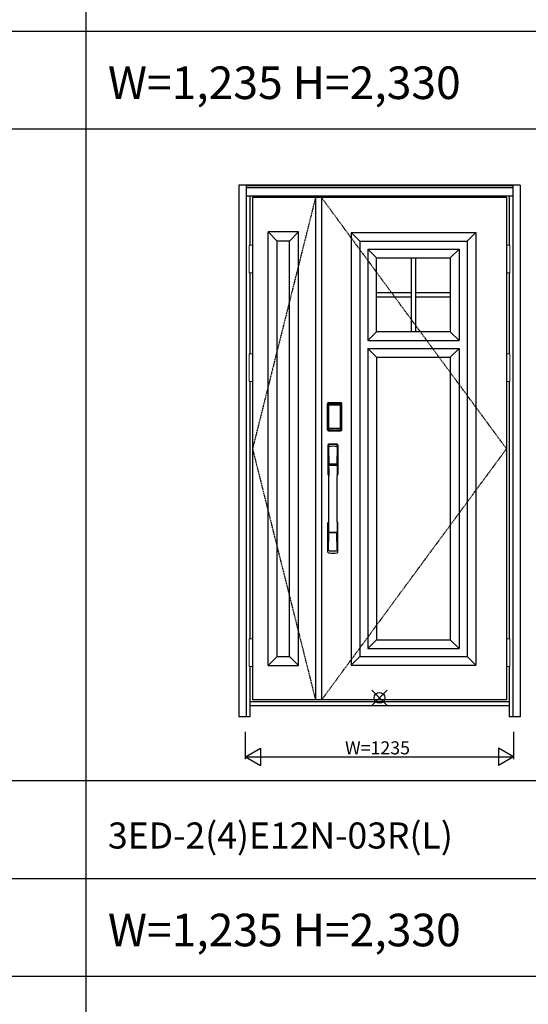
# Model space of a CAD drawing. Extents: x 0 to 27931, y 0 to 20000.
# Drawn here: x 13194 to 15535, y 10670 to 15203 of the extents above; entities that cross this region are included whole.
import ezdxf

# ---------------------------------------------------------------- set-up
doc = ezdxf.new("R2010")
doc.units = 0
doc.linetypes.add('ITTENSAU', pattern=[5.5, 3, -1, 0.5, -1])
doc.layers.get('0').update_dxf_attribs({"linetype": 'CONTINUOUS'})
for name, color, linetype in [('YKK_A1', 4, 'CONTINUOUS'), ('YKK_A2', 3, 'CONTINUOUS'), ('YKK_F1', 7, 'CONTINUOUS'), ('YKK_IN', 1, 'CONTINUOUS'), ('YKK_N1', 2, 'CONTINUOUS')]:
    doc.layers.add(name, color=color, linetype=linetype)
doc.styles.get("Standard").update_dxf_attribs({"font": 'txt.shx', "bigfont": 'bigfont.shx'})

msp = doc.modelspace()

# ---------------------------------------------------------------- linework, layer by layer
at = {"layer": 'YKK_A1'}
for p, q in [((15434.5, 14383.5), (14265.5, 14383.5)), ((14265.5, 14383.5), (14265.5, 12071.5)), ((14555.5, 14383.5), (14555.5, 12071.5)), ((14583.5, 14383.5), (14583.5, 12071.5)), ((15434.5, 14383.5), (15434.5, 12071.5)), ((15434.5, 12071.5), (14265.5, 12071.5))]:
    msp.add_line(p, q, dxfattribs=at)
at = {"layer": 'YKK_A1', "linetype": 'ITTENSAU'}
for p, q in [((14555.5, 14383.5), (14265.5, 13227.5)), ((15434.5, 13227.5), (14583.5, 14383.5)), ((14265.5, 13227.5), (14555.5, 12071.5)), ((14583.5, 12071.5), (15434.5, 13227.5))]:
    msp.add_line(p, q, dxfattribs=at)
at = {"layer": 'YKK_A1', "linetype": 'ByBlock', "lineweight": -2}
for p, q in [((14337.5, 12229.5), (14337.5, 14225.5)), ((14477.5, 14225.5), (14337.5, 14225.5)), ((14379.5, 14183.5), (14337.5, 14225.5)), ((14435.5, 14183.5), (14477.5, 14225.5)), ((14477.5, 12229.5), (14477.5, 14225.5)), ((14719, 14223.5), (15293, 14223.5)), ((14719, 14223.5), (14719, 12231.5)), ((14719, 14223.5), (14759, 14183.5)), ((15293, 14223.5), (15253, 14183.5)), ((15293, 14223.5), (15293, 12231.5)), ((14379.5, 12271.5), (14379.5, 14183.5)), ((14435.5, 14183.5), (14379.5, 14183.5)), ((14435.5, 12271.5), (14435.5, 14183.5)), ((14759, 14183.5), (15253, 14183.5)), ((14759, 14183.5), (14759, 12271.5)), ((14796, 14146.5), (15216, 14146.5)), ((14796, 14146.5), (14796, 13726.5)), ((14796, 14146.5), (14836, 14106.5)), ((15176, 14106.5), (15216, 14146.5)), ((15216, 14146.5), (15216, 13726.5)), ((15253, 14183.5), (15253, 12271.5)), ((14836, 14106.5), (15176, 14106.5)), ((14836, 13766.5), (14836, 14106.5)), ((14996, 14106.5), (14996, 13766.5)), ((15016, 14106.5), (15016, 13766.5)), ((15176, 14106.5), (15176, 13766.5)), ((14836, 13946.5), (14996, 13946.5)), ((14836, 13926.5), (14996, 13926.5)), ((15016, 13946.5), (15176, 13946.5)), ((15016, 13926.5), (15176, 13926.5)), ((14796, 13726.5), (14836, 13766.5)), ((15176, 13766.5), (14836, 13766.5)), ((15176, 13766.5), (15216, 13726.5)), ((14796, 13726.5), (15216, 13726.5)), ((14796, 13689.5), (15216, 13689.5)), ((14836, 13649.5), (14796, 13689.5)), ((14796, 13689.5), (14796, 12308.5)), ((15216, 13689.5), (15176, 13649.5)), ((15216, 13689.5), (15216, 12308.5)), ((14836, 13649.5), (15176, 13649.5)), ((14836, 13649.5), (14836, 12348.5)), ((15176, 13649.5), (15176, 12348.5)), ((14836, 12348.5), (14796, 12308.5)), ((14836, 12348.5), (15176, 12348.5)), ((15176, 12348.5), (15216, 12308.5)), ((14796, 12308.5), (15216, 12308.5)), ((14379.5, 12271.5), (14337.5, 12229.5)), ((14379.5, 12271.5), (14435.5, 12271.5)), ((14435.5, 12271.5), (14477.5, 12229.5)), ((14759, 12271.5), (14719, 12231.5)), ((14759, 12271.5), (15253, 12271.5)), ((15253, 12271.5), (15293, 12231.5)), ((14337.5, 12229.5), (14477.5, 12229.5)), ((14719, 12231.5), (15293, 12231.5))]:
    msp.add_line(p, q, dxfattribs=at)
at = {"layer": 'YKK_A2'}
for p, q in [((14202.5, 14441), (14202.5, 11994)), ((15497.5, 14441), (14202.5, 14441)), ((14235.5, 14441), (14235.5, 11994)), ((15464.5, 14439.2), (14235.5, 14439.2)), ((15464.5, 14431), (14235.5, 14431)), ((15464.5, 14429), (14235.5, 14429)), ((15464.5, 14441), (15464.5, 11994)), ((15497.5, 14441), (15497.5, 11994)), ((15464.5, 14391), (14235.5, 14391)), ((14252.5, 14391), (14252.5, 14164.5)), ((15447.5, 14391), (15447.5, 14164.5)), ((14252.5, 14037.5), (14252.5, 13664.5)), ((15447.5, 14037.5), (15447.5, 13664.5)), ((14252.5, 13537.5), (14252.5, 12352.5)), ((15447.5, 13537.5), (15447.5, 12352.5)), ((14610.2, 13315), (14610.2, 13435.2)), ((14611.4, 13435.2), (14610.2, 13435.2)), ((14610.4, 13315), (14610.4, 13435.2)), ((14611.4, 13315), (14611.4, 13435.2)), ((14612, 13435.2), (14612, 13315)), ((14612.4, 13314.7), (14612.4, 13435.3)), ((14612.4, 13435.3), (14612.7, 13435)), ((14615.2, 13427.1), (14615.2, 13323.1)), ((14615.2, 13427.1), (14615.3, 13427.1)), ((14615.3, 13426.7), (14615.3, 13323.3)), ((14615.3, 13323.3), (14615.3, 13426.7)), ((14617.2, 13426.7), (14615.3, 13426.7)), ((14615.4, 13438.3), (14615.7, 13438)), ((14615.4, 13438.3), (14671.6, 13438.3)), ((14615.5, 13439.3), (14615.5, 13440.5)), ((14615.5, 13440.5), (14671.5, 13440.5)), ((14615.5, 13440.3), (14671.5, 13440.3)), ((14671.5, 13439.3), (14615.5, 13439.3)), ((14615.5, 13438.7), (14671.5, 13438.7)), ((14671.3, 13438), (14615.7, 13438)), ((14616, 13428.8), (14615.8, 13428.6)), ((14616, 13428.6), (14616.1, 13428.7)), ((14616.1, 13428.7), (14616, 13428.7)), ((14616.1, 13428.7), (14616.2, 13428.8)), ((14617.2, 13323.3), (14617.2, 13426.7)), ((14618.1, 13430.3), (14618.1, 13430)), ((14618.1, 13430.3), (14668.9, 13430.3)), ((14668.9, 13430), (14618.1, 13430)), ((14618.2, 13429.7), (14618.2, 13429.7)), ((14618.2, 13429.7), (14618.2, 13429.6)), ((14668.8, 13429.7), (14618.2, 13429.7)), ((14668.8, 13429.7), (14618.2, 13429.7)), ((14618.2, 13427.8), (14618.2, 13429.6)), ((14618.2, 13429.6), (14668.8, 13429.6)), ((14668.8, 13427.8), (14618.2, 13427.8)), ((14668.8, 13429.7), (14668.8, 13429.6)), ((14668.8, 13429.7), (14668.8, 13429.7)), ((14668.8, 13427.8), (14668.8, 13429.6)), ((14668.9, 13430.3), (14668.9, 13430)), ((14669.8, 13323.3), (14669.8, 13426.7)), ((14669.8, 13426.7), (14671.7, 13426.7)), ((14670.9, 13428.7), (14670.8, 13428.8)), ((14670.9, 13428.7), (14671, 13428.7)), ((14671, 13428.6), (14670.9, 13428.7)), ((14671, 13428.8), (14671.2, 13428.6)), ((14671.6, 13438.3), (14671.3, 13438)), ((14671.5, 13439.3), (14671.5, 13440.5)), ((14671.8, 13427.1), (14671.7, 13427.1)), ((14671.7, 13323.3), (14671.7, 13426.7)), ((14671.7, 13323.3), (14671.7, 13426.7)), ((14671.7, 13426.7), (14671.7, 13426.7)), ((14671.8, 13427.1), (14671.8, 13323.1)), ((14674.6, 13435.3), (14674.3, 13435)), ((14674.6, 13314.7), (14674.6, 13435.3)), ((14675, 13435.2), (14675, 13315)), ((14675.6, 13315), (14675.6, 13435.2)), ((14675.6, 13435.2), (14676.8, 13435.2)), ((14676.6, 13315), (14676.6, 13435.2)), ((14676.8, 13315), (14676.8, 13435.2)), ((14611.4, 13315), (14610.2, 13315)), ((14613, 13315.6), (14612.4, 13314.7)), ((14615.2, 13323.1), (14615.3, 13323.1)), ((14617.2, 13323.3), (14615.3, 13323.3)), ((14616, 13312.6), (14615.4, 13311.7)), ((14618, 13311.7), (14615.4, 13311.7)), ((14671.5, 13311.5), (14615.5, 13311.5)), ((14615.5, 13310.9), (14671.5, 13310.9)), ((14615.5, 13310.9), (14615.5, 13309.7)), ((14671.5, 13309.9), (14615.5, 13309.9)), ((14671.5, 13309.7), (14615.5, 13309.7)), ((14616.1, 13321.3), (14616, 13321.3)), ((14616, 13312.6), (14671, 13312.6)), ((14616.2, 13321.2), (14616.1, 13321.3)), ((14616.1, 13321.3), (14616.1, 13321.2)), ((14617.7, 13317.8), (14617.4, 13316.7)), ((14618.1, 13320.2), (14668.9, 13320.2)), ((14618.1, 13320), (14618.1, 13320.2)), ((14668.9, 13320), (14618.1, 13320)), ((14618.2, 13322.2), (14668.8, 13322.2)), ((14618.2, 13322.2), (14618.2, 13320.4)), ((14668.8, 13320.4), (14618.2, 13320.4)), ((14618.2, 13320.4), (14618.2, 13320.3)), ((14618.2, 13320.3), (14668.8, 13320.3)), ((14618.2, 13320.3), (14668.8, 13320.3)), ((14618.2, 13320.3), (14618.2, 13320.3)), ((14618.5, 13311.7), (14618.5, 13312)), ((14619, 13312.1), (14623, 13312.1)), ((14623.5, 13311.7), (14623.5, 13312)), ((14663, 13311.7), (14624, 13311.7)), ((14663.5, 13311.7), (14663.5, 13312)), ((14668, 13312.1), (14664, 13312.1)), ((14668.5, 13311.7), (14668.5, 13312)), ((14668.8, 13322.2), (14668.8, 13320.4)), ((14668.8, 13320.4), (14668.8, 13320.3)), ((14668.8, 13320.3), (14668.8, 13320.3)), ((14668.9, 13320), (14668.9, 13320.2)), ((14669, 13311.7), (14671.6, 13311.7)), ((14669.3, 13317.8), (14669.6, 13316.7)), ((14669.8, 13323.3), (14671.7, 13323.3)), ((14670.8, 13321.2), (14670.9, 13321.3)), ((14670.9, 13321.3), (14671, 13321.3)), ((14670.9, 13321.3), (14670.9, 13321.2)), ((14671, 13312.6), (14671.6, 13311.7)), ((14671.5, 13310.9), (14671.5, 13309.7)), ((14671.8, 13323.1), (14671.7, 13323.1)), ((14674, 13315.6), (14674.6, 13314.7)), ((14675.6, 13315), (14676.8, 13315)), ((14252.5, 12225.5), (14252.5, 11994)), ((15447.5, 12225.5), (15447.5, 11994)), ((15447.5, 12063), (14252.5, 12063)), ((15447.5, 12044), (14252.5, 12044)), ((14252.5, 11994), (14202.5, 11994)), ((15497.5, 11994), (15447.5, 11994))]:
    msp.add_line(p, q, dxfattribs=at)
at = {"layer": 'YKK_A2', "linetype": 'Continuous', "lineweight": 13}
for p, q in [((14265.4, 14164.5), (14249.6, 14164.5)), ((14249.6, 14164.5), (14249.6, 14037.5)), ((14265.4, 14164.5), (14265.4, 14037.5)), ((15434.6, 14164.5), (15450.4, 14164.5)), ((15434.6, 14164.5), (15434.6, 14037.5)), ((15450.4, 14164.5), (15450.4, 14037.5)), ((14265.4, 14037.5), (14249.6, 14037.5)), ((15434.6, 14037.5), (15450.4, 14037.5)), ((14265.4, 13664.5), (14249.6, 13664.5)), ((14249.6, 13664.5), (14249.6, 13537.5)), ((14265.4, 13664.5), (14265.4, 13537.5)), ((15434.6, 13664.5), (15450.4, 13664.5)), ((15434.6, 13664.5), (15434.6, 13537.5)), ((15450.4, 13664.5), (15450.4, 13537.5)), ((14265.4, 13537.5), (14249.6, 13537.5)), ((15434.6, 13537.5), (15450.4, 13537.5)), ((14265.4, 12352.5), (14249.6, 12352.5)), ((14249.6, 12352.5), (14249.6, 12225.5)), ((14265.4, 12352.5), (14265.4, 12225.5)), ((15434.6, 12352.5), (15450.4, 12352.5)), ((15434.6, 12352.5), (15434.6, 12225.5)), ((15450.4, 12352.5), (15450.4, 12225.5)), ((14265.4, 12225.5), (14249.6, 12225.5)), ((15434.6, 12225.5), (15450.4, 12225.5))]:
    msp.add_line(p, q, dxfattribs=at)
at = {"layer": 'YKK_A2', "linetype": 'Continuous'}
for p, q in [((14612.5, 13244.5), (14612.5, 13110.3)), ((14614.1, 13242.7), (14616.3, 13106.9)), ((14615.8, 13235.4), (14616.9, 13157.5)), ((14655.2, 13235.4), (14654.1, 13157.5)), ((14656.9, 13242.7), (14654.7, 13106.9)), ((14658.5, 13244.5), (14658.5, 13110.3)), ((14616, 13153.4), (14616.1, 13150.4)), ((14616.3, 13150.1), (14617.3, 13150.3)), ((14616.8, 13154.3), (14654.2, 13154.3)), ((14617.3, 13150.3), (14618.6, 13150.3)), ((14653.2, 13156.6), (14617.8, 13156.6)), ((14652.4, 13150.3), (14618.6, 13150.3)), ((14653.7, 13150.3), (14652.4, 13150.3)), ((14654.7, 13150.1), (14653.7, 13150.3)), ((14655, 13153.4), (14654.9, 13150.4)), ((14612.5, 12752.2), (14612.5, 12886.3)), ((14658.5, 12752.2), (14658.5, 12886.3)), ((14615.8, 12761.3), (14616.9, 12839.2)), ((14654, 12842.3), (14617, 12842.3)), ((14653.2, 12840.1), (14617.8, 12840.1)), ((14655.2, 12761.3), (14654.1, 12839.2))]:
    msp.add_line(p, q, dxfattribs=at)
at = {"layer": 'YKK_A2'}
for points in [[(14615.4, 13438.3), (14615.1, 13438.3), (14614.7, 13438.2), (14614.4, 13438.2), (14614.1, 13438), (14613.8, 13437.9), (14613.5, 13437.7), (14613.3, 13437.4), (14613.1, 13437.2), (14612.9, 13436.9), (14612.7, 13436.6), (14612.6, 13436.3), (14612.5, 13436), (14612.4, 13435.7), (14612.4, 13435.3)], [(14612.7, 13435), (14612.8, 13435.3), (14612.8, 13435.7), (14612.9, 13436), (14613, 13436.3), (14613.2, 13436.6), (14613.4, 13436.9), (14613.6, 13437.1), (14613.9, 13437.3), (14614.1, 13437.5), (14614.4, 13437.7), (14614.7, 13437.8), (14615.1, 13437.9), (14615.4, 13438), (14615.7, 13438)], [(14612.7, 13435), (14613, 13434.7), (14613.2, 13434.3), (14613.5, 13433.7), (14613.7, 13433.1), (14614, 13432.4), (14614.2, 13431.5), (14614.5, 13430.6), (14614.7, 13429.5), (14614.9, 13428.4), (14615.2, 13427.1)], [(14618.1, 13430.3), (14617.8, 13430.2), (14617.5, 13430.2), (14617.2, 13430.1), (14616.9, 13430), (14616.7, 13429.9), (14616.4, 13429.7), (14616.2, 13429.5), (14616, 13429.3), (14615.8, 13429), (14615.6, 13428.7), (14615.4, 13428.4), (14615.3, 13428.1), (14615.3, 13427.9), (14615.2, 13427.6), (14615.2, 13427.3), (14615.2, 13427.1)], [(14616, 13428.7), (14615.9, 13428.6), (14615.8, 13428.3), (14615.6, 13428), (14615.5, 13427.8), (14615.4, 13427.5), (14615.3, 13427.1), (14615.3, 13426.8), (14615.3, 13426.7)], [(14615.3, 13426.7), (14615.3, 13426.9), (14615.4, 13427.1), (14615.4, 13427.3), (14615.5, 13427.5), (14615.5, 13427.7), (14615.6, 13427.9), (14615.6, 13428), (14615.7, 13428.2), (14615.8, 13428.3), (14615.9, 13428.4), (14616, 13428.6)], [(14615.8, 13428.6), (14615.7, 13428.3), (14615.6, 13428.1), (14615.6, 13428)], [(14615.7, 13438), (14616, 13437.6), (14616.2, 13437.2), (14616.5, 13436.7), (14616.7, 13436.1), (14616.9, 13435.5), (14617.1, 13434.8), (14617.3, 13434.1), (14617.5, 13433.4), (14617.6, 13432.6), (14617.8, 13431.9), (14617.9, 13431.1), (14618.1, 13430.3)], [(14618.1, 13430), (14617.8, 13430), (14617.5, 13429.9), (14617.3, 13429.9), (14617, 13429.8), (14616.8, 13429.6), (14616.6, 13429.5), (14616.4, 13429.3), (14616.2, 13429.1), (14616, 13428.8)], [(14618.2, 13429.7), (14618, 13429.7), (14617.7, 13429.7), (14617.4, 13429.6), (14617, 13429.4), (14616.7, 13429.3), (14616.4, 13429.1), (14616.2, 13428.8), (14616, 13428.7)], [(14616.1, 13428.7), (14616.2, 13428.8), (14616.4, 13429), (14616.6, 13429.2), (14616.8, 13429.3), (14617, 13429.4), (14617.2, 13429.5), (14617.5, 13429.5), (14617.7, 13429.6), (14617.9, 13429.6), (14618.2, 13429.7)], [(14616.2, 13428.8), (14616.4, 13429), (14616.6, 13429.1), (14616.8, 13429.2), (14617, 13429.3), (14617.2, 13429.4), (14617.4, 13429.5), (14617.7, 13429.5), (14617.9, 13429.6), (14618.2, 13429.6)], [(14617.2, 13426.7), (14617.2, 13426.8), (14617.2, 13426.9), (14617.3, 13427), (14617.3, 13427.1), (14617.3, 13427.2), (14617.4, 13427.3), (14617.4, 13427.4), (14617.5, 13427.4), (14617.6, 13427.5), (14617.6, 13427.6), (14617.7, 13427.6), (14617.8, 13427.7), (14617.9, 13427.7), (14618, 13427.8), (14618.1, 13427.8), (14618.2, 13427.8)], [(14670.9, 13428.7), (14670.8, 13428.8), (14670.6, 13429), (14670.4, 13429.2), (14670.2, 13429.3), (14670, 13429.4), (14669.8, 13429.5), (14669.5, 13429.5), (14669.3, 13429.6), (14669.1, 13429.6), (14668.8, 13429.7)], [(14671, 13428.7), (14670.8, 13428.8), (14670.6, 13429.1), (14670.3, 13429.3), (14670, 13429.4), (14669.6, 13429.6), (14669.3, 13429.7), (14669, 13429.7), (14668.8, 13429.7)], [(14670.8, 13428.8), (14670.6, 13429), (14670.4, 13429.1), (14670.2, 13429.2), (14670, 13429.3), (14669.8, 13429.4), (14669.6, 13429.5), (14669.3, 13429.5), (14669.1, 13429.6), (14668.8, 13429.6)], [(14669.8, 13426.7), (14669.8, 13426.8), (14669.8, 13426.9), (14669.7, 13427), (14669.7, 13427.1), (14669.7, 13427.2), (14669.6, 13427.3), (14669.6, 13427.4), (14669.5, 13427.4), (14669.4, 13427.5), (14669.4, 13427.6), (14669.3, 13427.6), (14669.2, 13427.7), (14669.1, 13427.7), (14669, 13427.8), (14668.9, 13427.8), (14668.8, 13427.8)], [(14671.3, 13438), (14671, 13437.6), (14670.8, 13437.2), (14670.5, 13436.7), (14670.3, 13436.1), (14670.1, 13435.5), (14669.9, 13434.8), (14669.7, 13434.1), (14669.5, 13433.4), (14669.4, 13432.6), (14669.2, 13431.9), (14669.1, 13431.1), (14668.9, 13430.3)], [(14668.9, 13430.3), (14669.2, 13430.2), (14669.5, 13430.2), (14669.8, 13430.1), (14670.1, 13430), (14670.3, 13429.9), (14670.6, 13429.7), (14670.8, 13429.5), (14671, 13429.3), (14671.2, 13429), (14671.4, 13428.7), (14671.6, 13428.4), (14671.7, 13428.1), (14671.7, 13427.9), (14671.8, 13427.6), (14671.8, 13427.3), (14671.8, 13427.1)], [(14668.9, 13430), (14669.2, 13430), (14669.5, 13429.9), (14669.7, 13429.9), (14670, 13429.8), (14670.2, 13429.6), (14670.4, 13429.5), (14670.6, 13429.3), (14670.8, 13429.1), (14671, 13428.8)], [(14671.7, 13426.7), (14671.7, 13426.8), (14671.7, 13427.1), (14671.6, 13427.5), (14671.5, 13427.8), (14671.4, 13428), (14671.2, 13428.3), (14671.1, 13428.6), (14671, 13428.7)], [(14671.7, 13426.7), (14671.7, 13426.9), (14671.6, 13427.1), (14671.6, 13427.3), (14671.5, 13427.5), (14671.5, 13427.7), (14671.4, 13427.9), (14671.4, 13428), (14671.3, 13428.2), (14671.2, 13428.3), (14671.1, 13428.4), (14671, 13428.6)], [(14671.2, 13428.6), (14671.3, 13428.3), (14671.4, 13428.1), (14671.4, 13428)], [(14674.3, 13435), (14674.2, 13435.3), (14674.2, 13435.7), (14674.1, 13436), (14674, 13436.3), (14673.8, 13436.6), (14673.6, 13436.9), (14673.4, 13437.1), (14673.1, 13437.3), (14672.9, 13437.5), (14672.6, 13437.7), (14672.3, 13437.8), (14671.9, 13437.9), (14671.6, 13438), (14671.3, 13438)], [(14671.6, 13438.3), (14671.9, 13438.3), (14672.3, 13438.2), (14672.6, 13438.2), (14672.9, 13438), (14673.2, 13437.9), (14673.5, 13437.7), (14673.7, 13437.4), (14673.9, 13437.2), (14674.1, 13436.9), (14674.3, 13436.6), (14674.4, 13436.3), (14674.5, 13436), (14674.6, 13435.7), (14674.6, 13435.3)], [(14674.3, 13435), (14674, 13434.7), (14673.8, 13434.3), (14673.5, 13433.7), (14673.3, 13433.1), (14673, 13432.4), (14672.8, 13431.5), (14672.5, 13430.6), (14672.3, 13429.5), (14672.1, 13428.4), (14671.8, 13427.1)], [(14612.4, 13314.7), (14612.4, 13314.3), (14612.5, 13314), (14612.6, 13313.7), (14612.7, 13313.4), (14612.9, 13313.1), (14613.1, 13312.8), (14613.3, 13312.5), (14613.5, 13312.3), (14613.8, 13312.1), (14614.1, 13312), (14614.4, 13311.8), (14614.7, 13311.7), (14615, 13311.7), (14615.4, 13311.7)], [(14615.2, 13323.1), (14615, 13322), (14614.8, 13321), (14614.6, 13320), (14614.3, 13319.1), (14614.1, 13318.3), (14613.9, 13317.6), (14613.7, 13317), (14613.5, 13316.4), (14613.3, 13316), (14613, 13315.6)], [(14613, 13315.6), (14613.1, 13315.3), (14613.1, 13314.9), (14613.2, 13314.6), (14613.3, 13314.3), (14613.5, 13314), (14613.7, 13313.8), (14613.9, 13313.5), (14614.2, 13313.3), (14614.4, 13313.1), (14614.7, 13312.9), (14615, 13312.8), (14615.4, 13312.7), (14615.7, 13312.6), (14616, 13312.6)], [(14615.2, 13323.1), (14615.2, 13322.8), (14615.2, 13322.5), (14615.3, 13322.2), (14615.4, 13321.9), (14615.5, 13321.6), (14615.7, 13321.3)], [(14616.1, 13321.3), (14615.9, 13321.5), (14615.8, 13321.8), (14615.6, 13322), (14615.5, 13322.2), (14615.4, 13322.5), (14615.4, 13322.8), (14615.3, 13323), (14615.3, 13323.3)], [(14615.3, 13323.3), (14615.3, 13323.2), (14615.3, 13322.8), (14615.4, 13322.5), (14615.5, 13322.2), (14615.6, 13321.9), (14615.8, 13321.7), (14615.9, 13321.4), (14616, 13321.3)], [(14615.7, 13321.3), (14615.9, 13321.1), (14616.1, 13320.9), (14616.3, 13320.7), (14616.5, 13320.5), (14616.7, 13320.4), (14616.9, 13320.2), (14617.1, 13320.1), (14617.3, 13320.1), (14617.5, 13320), (14617.7, 13320), (14617.9, 13320), (14618.1, 13320)], [(14616, 13321.3), (14616.2, 13321.2), (14616.4, 13320.9), (14616.7, 13320.7), (14617, 13320.5), (14617.4, 13320.4), (14617.7, 13320.3), (14618, 13320.3), (14618.2, 13320.3)], [(14617.4, 13316.7), (14617.2, 13315.7), (14616.9, 13314.8), (14616.6, 13313.9), (14616.3, 13313.2), (14616, 13312.6)], [(14618.2, 13320.3), (14617.9, 13320.4), (14617.6, 13320.4), (14617.3, 13320.5), (14617.1, 13320.6), (14616.8, 13320.7), (14616.6, 13320.9), (14616.3, 13321.1), (14616.1, 13321.3)], [(14616.1, 13321.2), (14616.3, 13321), (14616.4, 13320.9), (14616.6, 13320.7), (14616.8, 13320.6), (14617, 13320.5), (14617.2, 13320.4), (14617.4, 13320.3), (14617.6, 13320.3), (14617.8, 13320.3), (14617.9, 13320.2), (14618.1, 13320.2)], [(14618.2, 13320.4), (14618, 13320.4), (14617.7, 13320.5), (14617.5, 13320.5), (14617.3, 13320.6), (14617, 13320.7), (14616.8, 13320.8), (14616.6, 13320.9), (14616.4, 13321), (14616.2, 13321.2)], [(14618.2, 13322.2), (14618.1, 13322.2), (14618, 13322.2), (14617.9, 13322.3), (14617.8, 13322.3), (14617.8, 13322.3), (14617.7, 13322.4), (14617.6, 13322.5), (14617.5, 13322.5), (14617.5, 13322.6), (14617.4, 13322.7), (14617.3, 13322.8), (14617.3, 13322.9), (14617.3, 13323), (14617.2, 13323.1), (14617.2, 13323.2), (14617.2, 13323.3)], [(14618.1, 13320), (14617.9, 13318.9), (14617.7, 13317.8)], [(14618.5, 13311.7), (14618.4, 13311.7), (14618.4, 13311.7), (14618.4, 13311.7), (14618.4, 13311.7), (14618.3, 13311.7), (14618.2, 13311.7), (14618.2, 13311.7), (14618.1, 13311.7), (14618, 13311.7), (14618, 13311.7)], [(14619, 13312.1), (14618.9, 13312.1), (14618.8, 13312.1), (14618.8, 13312.1), (14618.7, 13312), (14618.6, 13312), (14618.6, 13312), (14618.5, 13312), (14618.5, 13312), (14618.5, 13312), (14618.5, 13312)], [(14623.5, 13312), (14623.5, 13312), (14623.5, 13312), (14623.5, 13312), (14623.4, 13312), (14623.4, 13312), (14623.3, 13312), (14623.2, 13312.1), (14623.2, 13312.1), (14623.1, 13312.1), (14623, 13312.1)], [(14624, 13311.7), (14624, 13311.7), (14623.9, 13311.7), (14623.8, 13311.7), (14623.8, 13311.7), (14623.7, 13311.7), (14623.6, 13311.7), (14623.6, 13311.7), (14623.6, 13311.7), (14623.6, 13311.7), (14623.5, 13311.7)], [(14663, 13311.7), (14663, 13311.7), (14663.1, 13311.7), (14663.2, 13311.7), (14663.2, 13311.7), (14663.3, 13311.7), (14663.4, 13311.7), (14663.4, 13311.7), (14663.4, 13311.7), (14663.4, 13311.7), (14663.5, 13311.7)], [(14663.5, 13312), (14663.5, 13312), (14663.5, 13312), (14663.5, 13312), (14663.6, 13312), (14663.6, 13312), (14663.7, 13312), (14663.8, 13312.1), (14663.8, 13312.1), (14663.9, 13312.1), (14664, 13312.1)], [(14668, 13312.1), (14668.1, 13312.1), (14668.2, 13312.1), (14668.2, 13312.1), (14668.3, 13312), (14668.4, 13312), (14668.4, 13312), (14668.5, 13312), (14668.5, 13312), (14668.5, 13312), (14668.5, 13312)], [(14668.5, 13311.7), (14668.6, 13311.7), (14668.6, 13311.7), (14668.6, 13311.7), (14668.6, 13311.7), (14668.7, 13311.7), (14668.8, 13311.7), (14668.8, 13311.7), (14668.9, 13311.7), (14669, 13311.7), (14669, 13311.7)], [(14668.8, 13322.2), (14668.9, 13322.2), (14669, 13322.2), (14669.1, 13322.3), (14669.2, 13322.3), (14669.2, 13322.3), (14669.3, 13322.4), (14669.4, 13322.5), (14669.5, 13322.5), (14669.5, 13322.6), (14669.6, 13322.7), (14669.6, 13322.8), (14669.7, 13322.9), (14669.7, 13323), (14669.8, 13323.1), (14669.8, 13323.2), (14669.8, 13323.3)], [(14668.8, 13320.3), (14669.1, 13320.4), (14669.4, 13320.4), (14669.6, 13320.5), (14669.9, 13320.6), (14670.2, 13320.7), (14670.4, 13320.9), (14670.7, 13321.1), (14670.9, 13321.3)], [(14668.8, 13320.3), (14669, 13320.3), (14669.3, 13320.3), (14669.6, 13320.4), (14670, 13320.5), (14670.3, 13320.7), (14670.6, 13320.9), (14670.8, 13321.2), (14671, 13321.3)], [(14668.8, 13320.4), (14669, 13320.4), (14669.3, 13320.5), (14669.5, 13320.5), (14669.7, 13320.6), (14670, 13320.7), (14670.2, 13320.8), (14670.4, 13320.9), (14670.6, 13321), (14670.8, 13321.2)], [(14671.3, 13321.3), (14671.1, 13321.1), (14670.9, 13320.9), (14670.7, 13320.7), (14670.5, 13320.5), (14670.3, 13320.4), (14670.1, 13320.2), (14669.9, 13320.1), (14669.7, 13320.1), (14669.5, 13320), (14669.3, 13320), (14669.1, 13320), (14668.9, 13320)], [(14670.9, 13321.2), (14670.7, 13321), (14670.6, 13320.9), (14670.4, 13320.7), (14670.2, 13320.6), (14670, 13320.5), (14669.8, 13320.4), (14669.6, 13320.3), (14669.4, 13320.3), (14669.2, 13320.3), (14669.1, 13320.2), (14668.9, 13320.2)], [(14668.9, 13320), (14669.1, 13318.9), (14669.3, 13317.8)], [(14669.6, 13316.7), (14669.8, 13315.7), (14670.1, 13314.8), (14670.4, 13313.9), (14670.7, 13313.2), (14671, 13312.6)], [(14670.9, 13321.3), (14671.1, 13321.5), (14671.2, 13321.8), (14671.4, 13322), (14671.5, 13322.2), (14671.6, 13322.5), (14671.6, 13322.8), (14671.7, 13323), (14671.7, 13323.3)], [(14671, 13321.3), (14671.1, 13321.4), (14671.2, 13321.7), (14671.4, 13321.9), (14671.5, 13322.2), (14671.6, 13322.5), (14671.7, 13322.8), (14671.7, 13323.2), (14671.7, 13323.3)], [(14674, 13315.6), (14673.9, 13315.3), (14673.9, 13314.9), (14673.8, 13314.6), (14673.7, 13314.3), (14673.5, 13314), (14673.3, 13313.8), (14673.1, 13313.5), (14672.8, 13313.3), (14672.6, 13313.1), (14672.3, 13312.9), (14672, 13312.8), (14671.6, 13312.7), (14671.3, 13312.6), (14671, 13312.6)], [(14671.8, 13323.1), (14671.8, 13322.8), (14671.8, 13322.5), (14671.7, 13322.2), (14671.6, 13321.9), (14671.5, 13321.6), (14671.3, 13321.3)], [(14674.6, 13314.7), (14674.6, 13314.3), (14674.5, 13314), (14674.4, 13313.7), (14674.3, 13313.4), (14674.1, 13313.1), (14673.9, 13312.8), (14673.7, 13312.5), (14673.5, 13312.3), (14673.2, 13312.1), (14672.9, 13312), (14672.6, 13311.8), (14672.3, 13311.7), (14672, 13311.7), (14671.6, 13311.7)], [(14671.8, 13323.1), (14672, 13322), (14672.2, 13321), (14672.4, 13320), (14672.7, 13319.1), (14672.9, 13318.3), (14673.1, 13317.6), (14673.3, 13317), (14673.5, 13316.4), (14673.7, 13316), (14674, 13315.6)]]:
    msp.add_lwpolyline(points, dxfattribs=at)
for centre, radius, start, end in [((14615.5, 13435.2), 5.3, 90, 180), ((14615.5, 13435.2), 5.09, 90, 180), ((14615.5, 13435.2), 4.11, 90, 180), ((14615.5, 13435.2), 3.5, 90, 180), ((14671.5, 13435.2), 5.3, 0, 90), ((14671.5, 13435.2), 5.09, 0, 90), ((14671.5, 13435.2), 4.11, 0, 90), ((14671.5, 13435.2), 3.5, 0, 90), ((14615.5, 13315), 5.3, 180, 270), ((14615.5, 13315), 5.09, 180, 270), ((14615.5, 13315), 4.11, 180, 270), ((14615.5, 13315), 3.5, 180, 270), ((14671.5, 13315), 5.3, 270, 0), ((14671.5, 13315), 5.09, 270, 0), ((14671.5, 13315), 4.11, 270, 0), ((14671.5, 13315), 3.5, 270, 0)]:
    msp.add_arc(centre, radius, start, end, dxfattribs=at)
at = {"layer": 'YKK_A2', "linetype": 'Continuous'}
for centre, radius, start, end in [((14616.5, 13244.5), 4, 95, 180), ((14617.1, 13242.8), 3.04, 97.2773, 182.6026), ((14618.8, 13235.4), 2.98, 95.2266, 180.1907), ((14635.5, 13027.3), 222, 85, 95), ((14635.5, 13061.7), 185.1, 84.1825, 95.8175), ((14635.5, 12948.7), 290.2, 86.6397, 93.3603), ((14652.2, 13235.4), 2.98, 359.8093, 84.7734), ((14653.9, 13242.8), 3.04, 357.3974, 82.7227), ((14654.5, 13244.5), 4, 0, 85), ((14616.9, 13153.4), 0.896, 99.5321, 180.2642), ((3668.9, 12998.2), 10948.3, 359.18905, 0.79313), ((14616.4, 13150.4), 0.301, 180.3696, 264.3107), ((14616.4, 13149.8), 0.306, 97.644, 180.4004), ((14617.8, 13157.5), 0.904, 180.244, 269.6353), ((14653.2, 13157.5), 0.904, 270.3647, 359.756), ((25602.1, 12998.2), 10948.3, 179.20687, 180.81095), ((14654.1, 13153.4), 0.896, 359.7358, 80.4679), ((14654.6, 13150.4), 0.301, 275.6893, 359.6304), ((14654.6, 13149.8), 0.306, 359.5996, 82.356), ((14615.5, 13110.3), 3, 180, 258.538), ((14641.1, 13124), 31, 212.2942, 217.1634), ((14611.3, 13106.7), 4.98, 349.7909, 2.8878), ((14617.2, 13105.8), 0.987, 179.5815, 229.6541), ((14653.8, 13105.8), 0.987, 310.3459, 0.4185), ((14629.9, 13124), 31, 322.8366, 327.7058), ((14659.7, 13106.7), 4.98, 177.1122, 190.2091), ((14655.5, 13110.3), 3, 281.462, 0), ((14615.5, 12886.3), 3, 101.462, 180), ((14635.1, 12876.7), 23.8, 141.109, 148.1125), ((14635.9, 12876.7), 23.8, 31.8875, 38.891), ((14655.5, 12886.3), 3, 0, 78.538), ((14616.9, 12843.2), 0.903, 179.9347, 274.1829), ((14617.8, 12839.2), 0.904, 90.3647, 179.756), ((14653.2, 12839.2), 0.904, 0.244, 89.6353), ((14654.1, 12843.2), 0.903, 265.8171, 0.0653), ((14616.5, 12752.2), 4, 180, 265), ((14618.8, 12761.3), 2.98, 179.8093, 264.7734), ((14635.5, 12969.3), 222, 265, 275), ((14635.5, 13048), 290.2, 266.6397, 273.3603), ((14652.2, 12761.3), 2.98, 275.2266, 0.1907), ((14654.5, 12752.2), 4, 275, 0)]:
    msp.add_arc(centre, radius, start, end, dxfattribs=at)
at = {"layer": 'YKK_F1'}
for p, q in [((13500, 0), (13500, 19500)), ((0, 15150), (21600, 15150)), ((0, 14700), (21600, 14700)), ((0, 11700), (21600, 11700)), ((0, 11250), (21600, 11250)), ((0, 10800), (21600, 10800))]:
    msp.add_line(p, q, dxfattribs=at)
at = {"layer": 'YKK_IN', "linetype": 'Continuous'}
for p, q in [((14814.6, 12045.6), (14885.4, 12116.4)), ((14814.6, 12116.4), (14885.4, 12045.6))]:
    msp.add_line(p, q, dxfattribs=at)
msp.add_circle((14850, 12081), 25, dxfattribs=at)
at = {"layer": 'YKK_N1'}
for p, q in [((14232.5, 11799), (14232.5, 11924)), ((15467.5, 11924), (15467.5, 11799)), ((14232.5, 11809), (14301.8, 11849)), ((14301.8, 11849), (14301.8, 11769)), ((15467.5, 11809), (15398.2, 11849)), ((15398.2, 11849), (15398.2, 11769)), ((14232.5, 11809), (15467.5, 11809)), ((14232.5, 11809), (14301.8, 11769)), ((15467.5, 11809), (15398.2, 11769))]:
    msp.add_line(p, q, dxfattribs=at)

# ---------------------------------------------------------------- texts
for s, height, p in [('W=1,235 H=2,330', 150, (13600, 14837.5)), ('3ED-2(4)E12N-03R(L)', 120, (13600, 11387.5)), ('W=1,235 H=2,330', 150, (13600, 10937.5))]:
    msp.add_text(s, height=height).set_placement(p)
at = {"layer": 'YKK_N1', "linetype": 'Continuous'}
msp.add_text('W=1235', height=60, dxfattribs=at).set_placement((14691.3, 11821))

doc.saveas('drawing.dxf')
